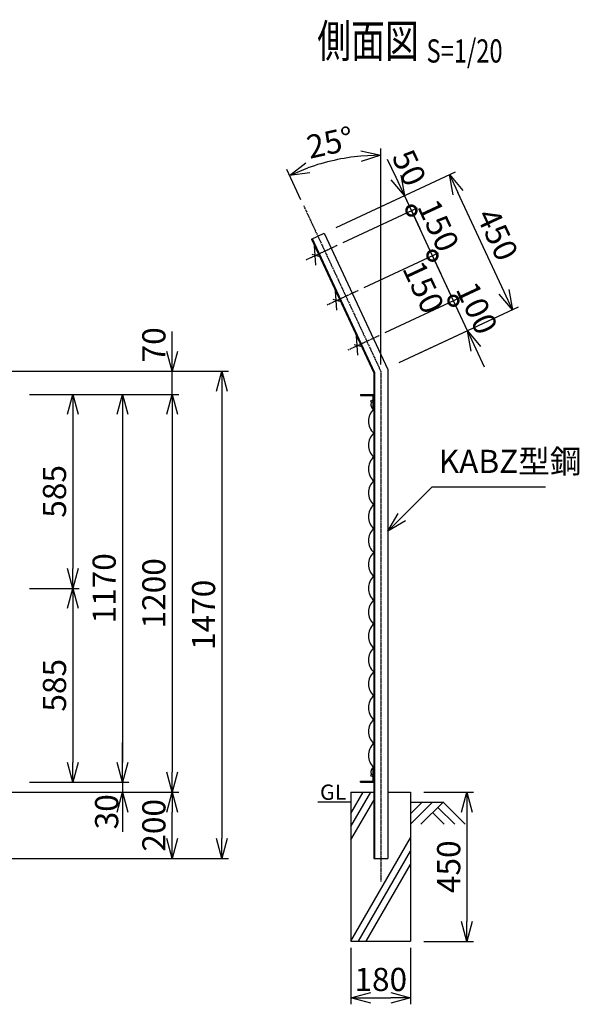
# Model space of a CAD drawing. Units: millimetres. Extents: x 339 to 5261, y 339 to 5061.
# Drawn here: x 3572 to 5261, y 2090 to 5061 of the extents above; entities that cross this region are included whole.
import ezdxf
from ezdxf.enums import TextEntityAlignment as Align

# ---------------------------------------------------------------- set-up
doc = ezdxf.new("R2010")
doc.units = ezdxf.units.MM
doc.header["$LTSCALE"] = 0.2
doc.linetypes.add('CENTER2', pattern=[28.575, 19.05, -3.175, 3.175, -3.175])
for name, color, linetype in [('CENTER', 6, 'CENTER2'), ('L', 7, 'Continuous'), ('M', 82, 'Continuous'), ('TEXT', 150, 'Continuous')]:
    doc.layers.add(name, color=color, linetype=linetype)
doc.styles.add('NCE', font='romans.shx', dxfattribs={"width": 0.8, "bigfont": 'extfont.shx'})
doc.styles.get("Standard").update_dxf_attribs({"font": 'romans.shx', "width": 0.8, "bigfont": 'extfont.shx'})
doc.dimstyles.new('NCE_new_20', dxfattribs={"dimscale": 20, "dimtxt": 3.5, "dimasz": 3, "dimexe": 1, "dimexo": 1, "dimgap": 1, "dimtad": 1, "dimdsep": 46, "dimtxsty": 'NCE', "dimblk": 'OPEN30', "dimcen": 0, "dimclrd": 7, "dimclre": 7, "dimclrt": 256, "dimaunit": 1, "dimadec": 1, "dimazin": 0, "dimtfac": 1, "dimtix": 1, "dimtmove": 2, "dimatfit": 2, "dimldrblk": 'OPEN30', "dimfxl": 0, "dimtolj": 1, "dimtzin": 0, "dimarcsym": 0})

# ---------------------------------------------------------------- blocks, each defined once
blk = doc.blocks.new('金網側面L-1170')
at = {"layer": 'M'}
for centre in [(-6, -20), (-6, -1150)]:
    blk.add_circle(centre, 3, dxfattribs=at)
for centre, radius, start, end in [((6.9, -30.8), 15.8, 150.0372, 244.2263), ((32.5, -81), 48.5, 132.0612, 227.9388), ((32.5, -153), 48.5, 132.0612, 227.9388), ((32.5, -225), 48.5, 132.0612, 227.9388), ((32.5, -297), 48.5, 132.0612, 227.9388), ((32.5, -369), 48.5, 132.0612, 227.9388), ((32.5, -441), 48.5, 132.0612, 227.9388), ((32.5, -513), 48.5, 132.0612, 227.9388), ((32.5, -585), 48.5, 132.0612, 227.9388), ((32.5, -657), 48.5, 132.0612, 227.9388), ((32.5, -729), 48.5, 132.0612, 227.9388), ((32.5, -801), 48.5, 132.0612, 227.9388), ((32.5, -873), 48.5, 132.0612, 227.9388), ((32.5, -945), 48.5, 132.0612, 227.9388), ((32.5, -1017), 48.5, 132.0612, 227.9388), ((32.5, -1089), 48.5, 132.0612, 227.9388), ((6.9, -1139.2), 15.8, 115.7737, 209.9628)]:
    blk.add_arc(centre, radius, start, end, dxfattribs=at)
blk = doc.blocks.new('Title & Scale')
at = {"layer": 'TEXT', "width": 0.75}
blk.add_attdef('図面名', text='', height=5, dxfattribs=at).set_placement((0, 0), align=Align.BOTTOM_RIGHT)
blk.add_attdef('縮尺', text='', height=3.5, dxfattribs=at).set_placement((0, -0.3), align=Align.BOTTOM_LEFT)
blk = doc.blocks.new('_OPEN30')
at = {"color": 0, "linetype": 'ByBlock'}
for p, q in [((-1, 0.268), (0, 0)), ((0, 0), (-1, -0.268)), ((0, 0), (-1, 0))]:
    blk.add_line(p, q, dxfattribs=at)
blk = doc.blocks.new('*D64')
at = {"layer": 'TEXT', "color": 7, "lineweight": -2}
for p, q in [((3601.7, 3345.2), (3751.8, 3345.2)), ((3731.8, 3285.2), (3731.8, 2820.2)), ((3751.8, 2760.2), (3751.8, 2760.2))]:
    blk.add_line(p, q, dxfattribs=at)
at = {"layer": 'TEXT', "color": 7, "lineweight": -2, "xscale": 60, "yscale": 60, "zscale": 60}
for p, rotation in [((3731.8, 3345.2), 90), ((3731.8, 2760.2), 270)]:
    blk.add_blockref('_OPEN30', p, dxfattribs=dict(at, rotation=rotation))
at = {"layer": 'TEXT', "insert": (3676.8, 3052.7), "char_height": 70, "attachment_point": 5, "rotation": 90, "style": 'NCE'}
blk.add_mtext('\\A1;585', dxfattribs=at)
blk = doc.blocks.new('*D65')
at = {"layer": 'TEXT', "color": 7, "lineweight": -2}
for p, q in [((3601.7, 3930.2), (3901.8, 3930.2)), ((3881.8, 3870.2), (3881.8, 2820.2)), ((3901.8, 2760.2), (3901.8, 2760.2))]:
    blk.add_line(p, q, dxfattribs=at)
at = {"layer": 'TEXT', "color": 7, "lineweight": -2, "xscale": 60, "yscale": 60, "zscale": 60}
for p, rotation in [((3881.8, 3930.2), 90), ((3881.8, 2760.2), 270)]:
    blk.add_blockref('_OPEN30', p, dxfattribs=dict(at, rotation=rotation))
at = {"layer": 'TEXT', "insert": (3826.8, 3345.2), "char_height": 70, "attachment_point": 5, "rotation": 90, "style": 'NCE'}
blk.add_mtext('\\A1;1170', dxfattribs=at)
blk = doc.blocks.new('*D66')
at = {"layer": 'TEXT', "color": 7, "lineweight": -2}
for p, q in [((3217.2, 4000.2), (4201.8, 4000.2)), ((4181.8, 3940.2), (4181.8, 2590.2)), ((3271.7, 2530.2), (4201.8, 2530.2))]:
    blk.add_line(p, q, dxfattribs=at)
at = {"layer": 'TEXT', "color": 7, "lineweight": -2, "xscale": 60, "yscale": 60, "zscale": 60}
for p, rotation in [((4181.8, 4000.2), 90), ((4181.8, 2530.2), 270)]:
    blk.add_blockref('_OPEN30', p, dxfattribs=dict(at, rotation=rotation))
at = {"layer": 'TEXT', "insert": (4126.8, 3265.2), "char_height": 70, "attachment_point": 5, "rotation": 90, "style": 'NCE'}
blk.add_mtext('\\A1;1470', dxfattribs=at)
blk = doc.blocks.new('*D67')
at = {"layer": 'TEXT', "color": 7, "lineweight": -2}
for p, q in [((3601.7, 3930.2), (4051.8, 3930.2)), ((4031.8, 3870.2), (4031.8, 2790.2)), ((4051.8, 2730.2), (4051.8, 2730.2))]:
    blk.add_line(p, q, dxfattribs=at)
at = {"layer": 'TEXT', "color": 7, "lineweight": -2, "xscale": 60, "yscale": 60, "zscale": 60}
for p, rotation in [((4031.8, 3930.2), 90), ((4031.8, 2730.2), 270)]:
    blk.add_blockref('_OPEN30', p, dxfattribs=dict(at, rotation=rotation))
at = {"layer": 'TEXT', "insert": (3976.8, 3330.2), "char_height": 70, "attachment_point": 5, "rotation": 90, "style": 'NCE'}
blk.add_mtext('\\A1;1200', dxfattribs=at)
blk = doc.blocks.new('*D68')
at = {"layer": 'TEXT', "color": 7, "lineweight": -2}
for p, q in [((3881.7, 2820.2), (3881.7, 2880.2)), ((3601.7, 2760.2), (3901.7, 2760.2)), ((3881.7, 2760.2), (3881.7, 2730.2)), ((3271.7, 2730.2), (3901.7, 2730.2)), ((3881.7, 2670.2), (3881.7, 2610.2))]:
    blk.add_line(p, q, dxfattribs=at)
at = {"layer": 'TEXT', "color": 7, "lineweight": -2, "xscale": 60, "yscale": 60, "zscale": 60}
for p, rotation in [((3881.7, 2760.2), 270), ((3881.7, 2730.2), 90)]:
    blk.add_blockref('_OPEN30', p, dxfattribs=dict(at, rotation=rotation))
at = {"layer": 'TEXT', "insert": (3834.3, 2671.1), "char_height": 70, "attachment_point": 5, "rotation": 90, "style": 'NCE'}
blk.add_mtext('\\A1;30', dxfattribs=at)
blk = doc.blocks.new('*D70')
at = {"layer": 'TEXT', "color": 7, "lineweight": -2}
for p, q in [((3601.7, 3930.2), (3751.8, 3930.2)), ((3731.8, 3870.2), (3731.8, 3405.2)), ((3601.7, 3345.2), (3751.8, 3345.2))]:
    blk.add_line(p, q, dxfattribs=at)
at = {"layer": 'TEXT', "color": 7, "lineweight": -2, "xscale": 60, "yscale": 60, "zscale": 60}
for p, rotation in [((3731.8, 3930.2), 90), ((3731.8, 3345.2), 270)]:
    blk.add_blockref('_OPEN30', p, dxfattribs=dict(at, rotation=rotation))
at = {"layer": 'TEXT', "insert": (3676.8, 3637.7), "char_height": 70, "attachment_point": 5, "rotation": 90, "style": 'NCE'}
blk.add_mtext('\\A1;585', dxfattribs=at)
blk = doc.blocks.new('*D33')
at = {"layer": 'TEXT', "color": 7, "lineweight": -2}
for p, q in [((4791.8, 2730.2), (4941.8, 2730.2)), ((4921.8, 2670.2), (4921.8, 2340.2)), ((4791.8, 2280.2), (4941.8, 2280.2))]:
    blk.add_line(p, q, dxfattribs=at)
at = {"layer": 'TEXT', "color": 7, "lineweight": -2, "xscale": 60, "yscale": 60, "zscale": 60}
for p, rotation in [((4921.8, 2730.2), 90), ((4921.8, 2280.2), 270)]:
    blk.add_blockref('_OPEN30', p, dxfattribs=dict(at, rotation=rotation))
at = {"layer": 'TEXT', "insert": (4866.8, 2505.2), "char_height": 70, "attachment_point": 5, "rotation": 90, "style": 'NCE'}
blk.add_mtext('\\A1;450', dxfattribs=at)
blk = doc.blocks.new('*D34')
at = {"layer": 'TEXT', "color": 7, "lineweight": -2}
for p, q in [((4571.8, 2260.2), (4571.8, 2090.2)), ((4751.8, 2260.2), (4751.8, 2090.2)), ((4631.8, 2110.2), (4691.8, 2110.2))]:
    blk.add_line(p, q, dxfattribs=at)
at = {"layer": 'TEXT', "color": 7, "lineweight": -2, "xscale": 60, "yscale": 60, "zscale": 60, "rotation": 180}
blk.add_blockref('_OPEN30', (4571.8, 2110.2), dxfattribs=at)
at = {"layer": 'TEXT', "color": 7, "lineweight": -2, "xscale": 60, "yscale": 60, "zscale": 60}
blk.add_blockref('_OPEN30', (4751.8, 2110.2), dxfattribs=at)
at = {"layer": 'TEXT', "insert": (4661.8, 2165.2), "char_height": 70, "attachment_point": 5, "style": 'NCE'}
blk.add_mtext('\\A1;180', dxfattribs=at)
blk = doc.blocks.new('*D39')
at = {"layer": 'TEXT', "color": 7, "lineweight": -2}
for p, q in [((3271.7, 2730.2), (4051.8, 2730.2)), ((4031.8, 2590.2), (4031.8, 2670.2)), ((3291.7, 2530.2), (4051.8, 2530.2))]:
    blk.add_line(p, q, dxfattribs=at)
at = {"layer": 'TEXT', "color": 7, "lineweight": -2, "xscale": 60, "yscale": 60, "zscale": 60}
for p, rotation in [((4031.8, 2730.2), 90), ((4031.8, 2530.2), 270)]:
    blk.add_blockref('_OPEN30', p, dxfattribs=dict(at, rotation=rotation))
at = {"layer": 'TEXT', "insert": (3976.8, 2630.2), "char_height": 70, "attachment_point": 5, "rotation": 90, "style": 'NCE'}
blk.add_mtext('\\A1;200', dxfattribs=at)
blk = doc.blocks.new('有刺鉄線（忍び）')
at = {"layer": 'CENTER'}
for p, q in [((-62.2, -50), (41.2, -50)), ((-62.2, -200), (41.2, -200)), ((-62.2, -350), (41.2, -350))]:
    blk.add_line(p, q, dxfattribs=at)
at = {"layer": 'M'}
for p, q in [((-42.2, -77.3), (-21.3, -22.7)), ((-20.3, -59.8), (-39.2, -43.4)), ((-42.2, -227.3), (-21.3, -172.7)), ((-20.3, -209.8), (-39.2, -193.4)), ((-42.2, -377.3), (-21.3, -322.7)), ((-20.3, -359.8), (-39.2, -343.4))]:
    blk.add_line(p, q, dxfattribs=at)
blk = doc.blocks.new('*D18')
at = {"layer": 'TEXT', "color": 7, "lineweight": -2}
for p, q in [((4031.8, 4060.2), (4031.8, 4120.2)), ((3217.2, 4000.2), (4051.8, 4000.2)), ((4031.8, 3930.2), (4031.8, 4000.2)), ((3621.7, 3930.2), (4051.8, 3930.2)), ((4031.8, 3870.2), (4031.8, 3810.2))]:
    blk.add_line(p, q, dxfattribs=at)
at = {"layer": 'TEXT', "color": 7, "lineweight": -2, "xscale": 60, "yscale": 60, "zscale": 60}
for p, rotation in [((4031.8, 4000.2), 270), ((4031.8, 3930.2), 90)]:
    blk.add_blockref('_OPEN30', p, dxfattribs=dict(at, rotation=rotation))
at = {"layer": 'TEXT', "insert": (3976.8, 4079.8), "char_height": 70, "attachment_point": 5, "rotation": 90, "style": 'NCE'}
blk.add_mtext('\\A1;70', dxfattribs=at)
blk = doc.blocks.new('_DotSmall')
at = {"color": 0, "linetype": 'ByBlock', "const_width": 0.5}
blk.add_lwpolyline([(-0.0625, 0, 1), (0.0625, 0, 1)], format="xyb", close=True, dxfattribs=at)
blk = doc.blocks.new('*D19')
at = {"layer": 'TEXT', "color": 7, "lineweight": -2}
for p, q in [((4881.1, 4212.9), (4855.8, 4267.3)), ((4675, 4116.7), (4899.3, 4221.3)), ((4923.4, 4122.2), (4881.1, 4212.9)), ((4717.2, 4026.1), (4941.5, 4130.7)), ((4948.8, 4067.9), (4974.1, 4013.5))]:
    blk.add_line(p, q, dxfattribs=at)
at = {"layer": 'TEXT', "color": 7, "lineweight": -2, "xscale": 60, "yscale": 60, "zscale": 60}
for name, p, rotation in [('_DotSmall', (4881.1, 4212.9), 294.9999999999991), ('_OPEN30', (4923.4, 4122.2), 114.999999999999)]:
    blk.add_blockref(name, p, dxfattribs=dict(at, rotation=rotation))
at = {"layer": 'TEXT', "insert": (4952.1, 4190.8), "char_height": 70, "attachment_point": 5, "rotation": 295, "style": 'NCE'}
blk.add_mtext('\\A1; 100', dxfattribs=at)
blk = doc.blocks.new('*D20')
at = {"layer": 'TEXT', "color": 7, "lineweight": -2}
for p, q in [((4611.6, 4252.7), (4835.9, 4357.3)), ((4881.1, 4212.9), (4817.7, 4348.8)), ((4675, 4116.7), (4899.3, 4221.3))]:
    blk.add_line(p, q, dxfattribs=at)
at = {"layer": 'TEXT', "color": 7, "lineweight": -2, "xscale": 60, "yscale": 60, "zscale": 60}
for p, rotation in [((4817.7, 4348.8), 114.9999999999789), ((4881.1, 4212.9), 294.9999999999789)]:
    blk.add_blockref('_DotSmall', p, dxfattribs=dict(at, rotation=rotation))
at = {"layer": 'TEXT', "insert": (4790.8, 4253.3), "char_height": 70, "attachment_point": 5, "rotation": 295, "style": 'NCE'}
blk.add_mtext('\\A1;150', dxfattribs=at)
blk = doc.blocks.new('*D21')
at = {"layer": 'TEXT', "color": 7, "lineweight": -2}
for p, q in [((4754.3, 4484.8), (4729, 4539.1)), ((4548.2, 4388.6), (4772.5, 4493.2)), ((4817.7, 4348.8), (4754.3, 4484.8)), ((4611.6, 4252.7), (4835.9, 4357.3)), ((4817.7, 4348.8), (4843.1, 4294.4))]:
    blk.add_line(p, q, dxfattribs=at)
at = {"layer": 'TEXT', "color": 7, "lineweight": -2, "xscale": 60, "yscale": 60, "zscale": 60}
for p, rotation in [((4754.3, 4484.8), 294.9999999999789), ((4817.7, 4348.8), 114.9999999999789)]:
    blk.add_blockref('_DotSmall', p, dxfattribs=dict(at, rotation=rotation))
at = {"layer": 'TEXT', "insert": (4835.9, 4440), "char_height": 70, "attachment_point": 5, "rotation": 295, "style": 'NCE'}
blk.add_mtext('\\A1;150', dxfattribs=at)
blk = doc.blocks.new('*D22')
at = {"layer": 'TEXT', "color": 7, "lineweight": -2}
for p, q in [((4707.9, 4584.5), (4682.5, 4638.8)), ((4527, 4433.9), (4751.3, 4538.5)), ((4754.3, 4484.8), (4733.2, 4530.1)), ((4548.2, 4388.6), (4772.5, 4493.2)), ((4754.3, 4484.8), (4779.7, 4430.4))]:
    blk.add_line(p, q, dxfattribs=at)
at = {"layer": 'TEXT', "color": 7, "lineweight": -2, "xscale": 60, "yscale": 60, "zscale": 60}
for name, p, rotation in [('_OPEN30', (4733.2, 4530.1), 294.9999999999789), ('_DotSmall', (4754.3, 4484.8), 114.9999999999789)]:
    blk.add_blockref(name, p, dxfattribs=dict(at, rotation=rotation))
at = {"layer": 'TEXT', "insert": (4747.8, 4614.1), "char_height": 70, "attachment_point": 5, "rotation": 295, "style": 'NCE'}
blk.add_mtext('\\A1;50', dxfattribs=at)
blk = doc.blocks.new('*D23')
at = {"layer": 'TEXT', "color": 7, "lineweight": -2}
for p, q in [((4527, 4433.9), (4887.3, 4601.9)), ((5034, 4240), (4894.5, 4539.1)), ((4773.4, 4052.3), (5077.5, 4194.1))]:
    blk.add_line(p, q, dxfattribs=at)
at = {"layer": 'TEXT', "color": 7, "lineweight": -2, "xscale": 60, "yscale": 60, "zscale": 60}
for p, rotation in [((4869.2, 4593.5), 114.9999999999789), ((5059.3, 4185.6), 294.9999999999789)]:
    blk.add_blockref('_OPEN30', p, dxfattribs=dict(at, rotation=rotation))
at = {"layer": 'TEXT', "insert": (5014.1, 4412.8), "char_height": 70, "attachment_point": 5, "rotation": 295, "style": 'NCE'}
blk.add_mtext('\\A1;450', dxfattribs=at)
blk = doc.blocks.new('*D26')
at = {"layer": 'TEXT', "color": 7, "lineweight": -2}
for p, q in [((4661.8, 4020.2), (4661.8, 4672)), ((4420.9, 4516.8), (4377.9, 4609))]:
    blk.add_line(p, q, dxfattribs=at)
blk.add_arc((4661.8, 4000.2), 651.7, 95.2768, 109.7232, dxfattribs=at)
at = {"layer": 'TEXT', "color": 7, "lineweight": -2, "xscale": 60, "yscale": 60, "zscale": 60}
for p, rotation in [((4661.8, 4652), 2.638387840751842), ((4386.3, 4590.9), 202.361612159248)]:
    blk.add_blockref('_OPEN30', p, dxfattribs=dict(at, rotation=rotation))
at = {"layer": 'TEXT', "insert": (4508.8, 4690.2), "char_height": 70, "attachment_point": 5, "rotation": 12.5, "style": 'NCE'}
blk.add_mtext('\\A1;25°', dxfattribs=at)

msp = doc.modelspace()

# ---------------------------------------------------------------- linework, layer by layer
at = {"layer": 'CENTER'}
for p, q in [((4429.314, 4498.711), (4661.754, 4000.241)), ((4661.754, 4000.241), (4661.754, 2460.242))]:
    msp.add_line(p, q, dxfattribs=at)
at = {"layer": 'L'}
for p, q in [((4571.753, 2626.318), (4631.753, 2730.241)), ((4571.753, 2666.318), (4608.659, 2730.241)), ((4571.753, 2586.318), (4640.554, 2705.485)), ((4571.754, 2700.241), (4471.754, 2700.241)), ((4818.25, 2700.241), (4751.753, 2633.745)), ((4786.752, 2700.243), (4751.754, 2665.245)), ((4751.754, 2700.241), (4851.754, 2700.241)), ((4849.751, 2700.241), (4782.931, 2633.422)), ((4834.003, 2684.494), (4885.075, 2633.422)), ((4849.751, 2700.242), (4916.57, 2633.422)), ((4818.255, 2668.746), (4853.579, 2633.422)), ((4571.754, 2280.243), (4751.753, 2592.011)), ((4594.847, 2280.241), (4751.753, 2552.01)), ((4617.942, 2280.242), (4751.754, 2512.01))]:
    msp.add_line(p, q, dxfattribs=at)
at = {"layer": 'M'}
for p, q in [((4452.362, 4399.12), (4490.789, 4417.039)), ((4452.362, 4399.12), (4640.554, 3995.541)), ((4454.718, 4400.219), (4643.154, 3996.118)), ((4490.789, 4417.039), (4682.954, 4004.941)), ((4640.554, 3995.541), (4640.554, 2530.241)), ((4643.154, 3996.118), (4643.154, 2530.241)), ((4682.954, 4004.941), (4682.954, 2530.241)), ((4600.554, 3930.241), (4600.554, 3927.441)), ((4600.554, 3930.241), (4640.554, 3930.241)), ((4600.554, 3927.441), (4637.754, 3927.441)), ((4637.754, 3927.441), (4637.754, 3890.241)), ((4637.754, 3890.241), (4640.554, 3890.241)), ((4637.754, 2800.241), (4637.754, 2763.041)), ((4637.754, 2800.241), (4640.553, 2800.241)), ((4600.554, 2763.041), (4637.754, 2763.041)), ((4600.554, 2760.241), (4600.554, 2763.041)), ((4600.553, 2760.241), (4640.553, 2760.241)), ((4571.754, 2730.241), (4571.754, 2280.241)), ((4571.754, 2730.241), (4640.554, 2730.241)), ((4682.954, 2730.241), (4751.754, 2730.241)), ((4751.754, 2730.241), (4751.754, 2280.241)), ((4640.554, 2530.241), (4682.954, 2530.241)), ((4571.754, 2280.241), (4751.754, 2280.241))]:
    msp.add_line(p, q, dxfattribs=at)

# ---------------------------------------------------------------- block references
at = {"layer": 'M', "rotation": 24.99999999998794}
msp.add_blockref('有刺鉄線（忍び）', (4471.576, 4408.08), dxfattribs=at)
at = {"layer": 'M'}
msp.add_blockref('金網側面L-1170', (4640.553, 3930.242), dxfattribs=at)
at = {"layer": 'TEXT', "xscale": 20, "yscale": 20, "zscale": 20}
msp.add_blockref('Title & Scale', (4799.801, 4915.601), dxfattribs=at).add_auto_attribs({'図面名': '%%u側面図 ', '縮尺': '%%uS=1/20'})

# ---------------------------------------------------------------- texts
at = {"layer": 'TEXT', "width": 1.028571}
msp.add_text('GL', height=46, dxfattribs=at).set_placement((4478.325, 2707.241))
at = {"layer": 'TEXT', "insert": (4836.666, 3671.303), "char_height": 70, "attachment_point": 7, "style": 'NCE'}
msp.add_mtext('KABZ型鋼', dxfattribs=at)

# ---------------------------------------------------------------- dimensions: what is measured, and where the dimension line sits
at = {"layer": 'TEXT'}
dim = msp.add_angular_dim_2l(base=(4567.299, 4645.077), line1=((4429.314, 4498.711), (4661.754, 4000.241)), line2=((4661.754, 4000.241), (4661.754, 2460.242)), dimstyle='NCE_new_20', override={"dimadec": 0}, dxfattribs=at)
dim.commit()
dim.dimension.update_dxf_attribs({"geometry": '*D26', "text_midpoint": (4508.792, 4690.206)})
for base, p1, p2, angle, override, picture, middle in [((4733.216, 4530.085), (4530.047, 4380.176), (4508.916, 4425.492), 295, {"dimdec": 2, "dimblk1": 'DotSmall', "dimblk2": 'OPEN30', "dimsah": 1}, '*D22', (4747.769, 4614.125)), ((4817.74, 4348.823), (4656.832, 4108.284), (4593.439, 4244.23), 295, {"dimtad": 2, "dimdec": 2, "dimblk1": 'DotSmall', "dimblk2": 'DotSmall', "dimsah": 1}, '*D20', (4790.825, 4253.288)), ((4031.766, 4000.241), (3601.746, 3930.241), (3197.247, 4000.241), 90, {"dimtad": 1}, '*D18', (3976.766, 4079.799))]:
    dim = msp.add_linear_dim(base=base, p1=p1, p2=p2, angle=angle, dimstyle='NCE_new_20', override=override, dxfattribs=at)
    dim.commit()
    dim.dimension.update_dxf_attribs({"geometry": picture, "text_midpoint": middle, "dimtype": 160})
for base, p1, p2, override, picture, middle in [((4869.162, 4593.478), (4755.285, 4043.856), (4508.916, 4425.492), {"dimdec": 2}, '*D23', (5014.098, 4412.802)), ((4754.347, 4484.769), (4593.439, 4244.23), (4530.047, 4380.176), {"dimdec": 2, "dimblk1": 'DotSmall', "dimblk2": 'DotSmall', "dimsah": 1}, '*D21', (4835.89, 4440.04))]:
    dim = msp.add_linear_dim(base=base, p1=p1, p2=p2, angle=295, dimstyle='NCE_new_20', override=override, dxfattribs=at)
    dim.commit()
    dim.dimension.update_dxf_attribs({"geometry": picture, "text_midpoint": middle})
dim = msp.add_aligned_dim(p1=(4699.094, 4017.653), p2=(4656.832, 4108.284), distance=-247.488, text=' <>', dimstyle='NCE_new_20', override={"dimdec": 2, "dimblk1": 'OPEN30', "dimblk2": 'DotSmall', "dimsah": 1}, dxfattribs=at)
dim.commit()
dim.dimension.update_dxf_attribs({"geometry": '*D19', "text_midpoint": (4952.11, 4190.806)})
for base, p1, p2, picture, middle in [((4181.767, 2530.241), (3197.247, 4000.241), (3251.747, 2530.241), '*D66', (4126.767, 3265.241)), ((3881.766, 2760.241), (3581.746, 3930.241), (3881.766, 2760.241), '*D65', (3826.766, 3345.241)), ((4031.766, 2730.241), (3581.746, 3930.241), (4031.766, 2730.241), '*D67', (3976.766, 3330.241)), ((3731.766, 3345.241), (3581.746, 3930.241), (3581.746, 3345.241), '*D70', (3676.766, 3637.741)), ((3731.766, 2760.241), (3581.746, 3345.241), (3731.766, 2760.241), '*D64', (3676.766, 3052.741)), ((4031.766, 2730.241), (3271.747, 2530.241), (3251.746, 2730.241), '*D39', (3976.766, 2630.241)), ((4921.754, 2280.241), (4771.754, 2730.241), (4771.754, 2280.241), '*D33', (4866.754, 2505.241))]:
    dim = msp.add_linear_dim(base=base, p1=p1, p2=p2, angle=90, dimstyle='NCE_new_20', dxfattribs=at)
    dim.commit()
    dim.dimension.update_dxf_attribs({"geometry": picture, "text_midpoint": middle})
dim = msp.add_linear_dim(base=(3881.747, 2730.241), p1=(3581.746, 2760.241), p2=(3251.747, 2730.241), angle=90, dimstyle='NCE_new_20', dxfattribs=at)
dim.commit()
dim.dimension.update_dxf_attribs({"geometry": '*D68', "text_midpoint": (3834.314, 2671.114), "dimtype": 160})
dim = msp.add_linear_dim(base=(4751.754, 2110.241), p1=(4571.754, 2280.241), p2=(4751.754, 2280.241), dimstyle='NCE_new_20', dxfattribs=at)
dim.commit()
dim.dimension.update_dxf_attribs({"geometry": '*D34', "text_midpoint": (4661.754, 2165.241)})

# ---------------------------------------------------------------- leaders
at = {"layer": 'TEXT', "annotation_type": 0, "has_hookline": 1, "hookline_direction": 0, "text_width": 322.133}
msp.add_leader([(4682.954, 3517.591), (4816.665, 3651.303), (4816.666, 3651.303)], dimstyle='NCE_new_20', override={"dimgap": 1, "dimtad": 1}, dxfattribs=at)

doc.saveas('drawing.dxf')
